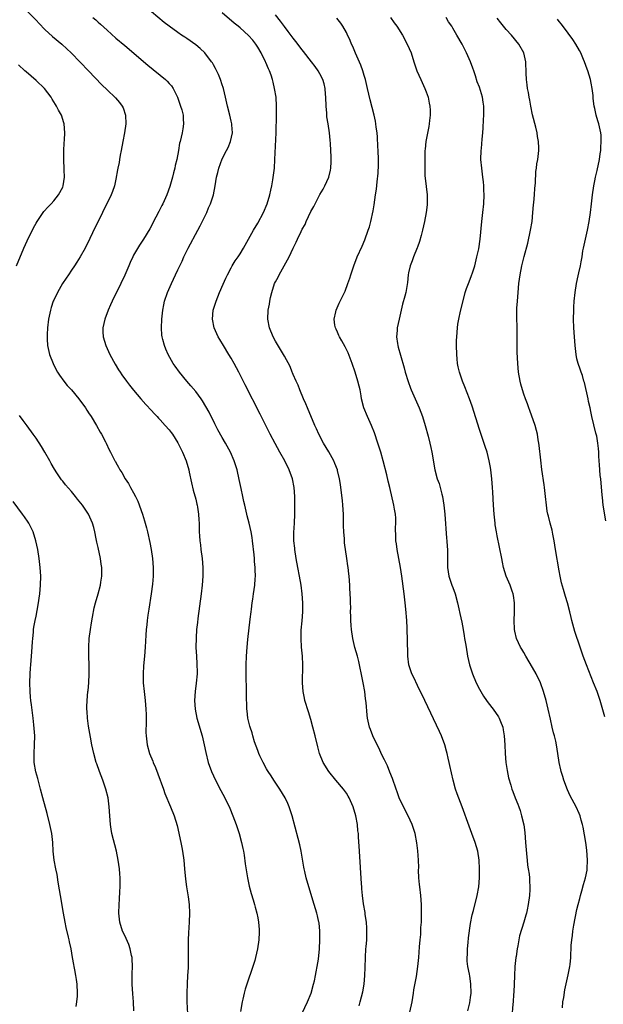
# Model space of a CAD drawing. Units: inches. Extents: x 2505447 to 2508000, y 1518000 to 1521000.
# Drawn here: x 2506927 to 2507059, y 1518112 to 1518334 of the extents above; entities that cross this region are included whole.
import ezdxf

# ---------------------------------------------------------------- set-up
doc = ezdxf.new("R2010")
doc.units = ezdxf.units.IN
doc.header["$MEASUREMENT"] = 0
doc.layers.add('LD25051518_10ft', color=9, linetype='Continuous')

msp = doc.modelspace()

# ---------------------------------------------------------------- linework, layer by layer
at = {"layer": 'LD25051518_10ft'}
for points, elevation in [([(2506929, 1518336.43), (2506931, 1518334.41), (2506931.67, 1518333.67), (2506933, 1518332.31), (2506934.72, 1518330.72), (2506936.83, 1518329), (2506937.94, 1518327.94), (2506938.89, 1518327), (2506940.92, 1518324.92), (2506942.85, 1518323), (2506945.84, 1518319.84), (2506947, 1518318.7), (2506948.91, 1518316.91), (2506949.84, 1518315.84), (2506950.43, 1518315), (2506950.62, 1518314.62), (2506951.17, 1518313), (2506951.24, 1518311), (2506950.96, 1518309), (2506950.6, 1518307), (2506950.2, 1518305), (2506949.96, 1518303.96), (2506949.79, 1518303), (2506949.71, 1518302.29), (2506949.42, 1518301), (2506949.39, 1518300.61), (2506949, 1518298.55), (2506948.67, 1518297), (2506948.25, 1518295.75), (2506947.93, 1518295), (2506946.96, 1518293), (2506946.27, 1518291.73), (2506945.96, 1518291), (2506944.97, 1518289), (2506944.3, 1518287.7), (2506943.16, 1518285.16), (2506942.11, 1518283), (2506940.97, 1518281), (2506940.2, 1518279.8), (2506939.65, 1518279), (2506939, 1518278), (2506938.32, 1518277), (2506937.81, 1518276.19), (2506936.99, 1518275), (2506935.84, 1518273), (2506935, 1518271.27), (2506934.88, 1518271), (2506934.43, 1518269.57), (2506934.23, 1518269), (2506933.82, 1518267), (2506933.59, 1518265), (2506933.49, 1518263.49), (2506933.48, 1518263), (2506933.52, 1518262.48), (2506933.58, 1518261), (2506934.03, 1518259), (2506934.82, 1518257), (2506935.56, 1518255.56), (2506935.86, 1518255), (2506936.31, 1518254.31), (2506937.26, 1518253), (2506938.04, 1518252.04), (2506938.97, 1518251), (2506940.66, 1518249), (2506942.12, 1518247), (2506942.46, 1518246.46), (2506943, 1518245.65), (2506943.25, 1518245.25), (2506943.42, 1518245), (2506944.65, 1518243), (2506945.47, 1518241.47), (2506945.79, 1518241), (2506946.69, 1518239.31), (2506946.84, 1518239), (2506947.51, 1518237.51), (2506947.79, 1518237), (2506948.79, 1518235), (2506948.88, 1518234.88), (2506949, 1518234.64), (2506949.62, 1518233.62), (2506949.9, 1518233), (2506950.37, 1518232.37), (2506951.06, 1518231), (2506951.88, 1518229.88), (2506952.33, 1518229), (2506953, 1518227.81), (2506953.42, 1518227), (2506953.93, 1518225.93), (2506954.99, 1518222.99), (2506955.47, 1518221.47), (2506955.9, 1518219.9), (2506956.12, 1518219), (2506956.63, 1518216.63), (2506956.95, 1518215), (2506957.28, 1518213), (2506957.44, 1518211), (2506957.4, 1518209), (2506957.24, 1518207.24), (2506956.97, 1518205), (2506956.46, 1518201.54), (2506956.2, 1518200.2), (2506956.03, 1518199), (2506955.96, 1518198.04), (2506955.81, 1518197), (2506955.72, 1518195.72), (2506955.61, 1518193), (2506955.46, 1518191), (2506955.22, 1518188.78), (2506955.13, 1518187), (2506955.19, 1518185), (2506955.38, 1518183), (2506955.6, 1518181), (2506955.77, 1518179), (2506955.8, 1518177.8), (2506955.84, 1518177), (2506955.86, 1518176.14), (2506955.79, 1518173.79), (2506955.81, 1518173), (2506956.04, 1518171), (2506956.62, 1518169), (2506957.32, 1518167.32), (2506957.43, 1518167), (2506957.9, 1518165.9), (2506958.46, 1518164.46), (2506959.73, 1518161), (2506960.05, 1518160.05), (2506961.34, 1518157), (2506962.13, 1518155), (2506962.8, 1518152.8), (2506963.64, 1518149), (2506963.86, 1518147.86), (2506964.05, 1518147), (2506964.29, 1518145), (2506964.45, 1518143), (2506964.69, 1518140.69), (2506964.93, 1518138.93), (2506965.28, 1518136.72), (2506965.51, 1518135), (2506965.62, 1518133), (2506965.55, 1518131), (2506965.39, 1518128.61), (2506965.32, 1518127), (2506965.29, 1518125), (2506965.31, 1518123.31), (2506965.27, 1518120.73), (2506965.19, 1518119), (2506965.07, 1518117.07), (2506965.01, 1518115.01), (2506965.04, 1518113.04), (2506965.21, 1518109)], 7230), ([(2506991, 1518110.48), (2506992.21, 1518113), (2506993.03, 1518115), (2506993.59, 1518117), (2506993.78, 1518117.78), (2506994.05, 1518119), (2506994.17, 1518119.83), (2506994.42, 1518121), (2506994.67, 1518122.67), (2506994.91, 1518125), (2506995.02, 1518127), (2506995.03, 1518129), (2506994.82, 1518130.82), (2506994.81, 1518131), (2506994.45, 1518132.45), (2506994.34, 1518133), (2506994.02, 1518134.02), (2506993.74, 1518135), (2506992.49, 1518139), (2506991.93, 1518141), (2506991.61, 1518142.39), (2506991.48, 1518143), (2506991.43, 1518143.43), (2506990.78, 1518147), (2506990.46, 1518148.46), (2506990.1, 1518149.9), (2506988.75, 1518155), (2506988.33, 1518156.33), (2506988.1, 1518157), (2506987.76, 1518157.76), (2506987.17, 1518159), (2506985.96, 1518161), (2506984.63, 1518163), (2506984.01, 1518164.01), (2506983.34, 1518165), (2506983.22, 1518165.22), (2506983, 1518165.56), (2506982.2, 1518167), (2506981.49, 1518168.51), (2506981.27, 1518169), (2506981, 1518169.68), (2506980.3, 1518171.7), (2506979.89, 1518173), (2506979.71, 1518173.71), (2506979.26, 1518175), (2506979.22, 1518175.22), (2506978.78, 1518177), (2506978.62, 1518178.62), (2506978.56, 1518179), (2506978.46, 1518182.46), (2506978.46, 1518183.54), (2506978.39, 1518186.39), (2506978.39, 1518189), (2506978.44, 1518191), (2506978.59, 1518193), (2506978.76, 1518194.76), (2506979.3, 1518199.3), (2506979.48, 1518201), (2506979.56, 1518201.56), (2506979.72, 1518203), (2506979.86, 1518203.86), (2506980.01, 1518205), (2506980.31, 1518207), (2506980.41, 1518208.41), (2506980.48, 1518209), (2506980.42, 1518210.42), (2506980.44, 1518211), (2506980.29, 1518212.29), (2506980.26, 1518213), (2506980.2, 1518213.8), (2506979.83, 1518217), (2506979.73, 1518217.73), (2506979.52, 1518219), (2506979.07, 1518221), (2506978.64, 1518222.64), (2506978.57, 1518223), (2506978.09, 1518225), (2506977.89, 1518225.89), (2506977.61, 1518227), (2506977.23, 1518228.77), (2506976.84, 1518230.84), (2506976.32, 1518233), (2506975.66, 1518235), (2506974.82, 1518237), (2506973.76, 1518239), (2506973, 1518240.28), (2506972.02, 1518242.02), (2506971.33, 1518243.33), (2506970.01, 1518246.01), (2506969.31, 1518247.31), (2506968.56, 1518248.56), (2506968.24, 1518249), (2506967, 1518250.66), (2506965.94, 1518251.94), (2506965.02, 1518253), (2506963.38, 1518255), (2506962.38, 1518256.38), (2506961.95, 1518257), (2506960.81, 1518259), (2506960.24, 1518260.24), (2506959.94, 1518261), (2506959.59, 1518262.41), (2506959.42, 1518263), (2506959.38, 1518263.38), (2506959.28, 1518265), (2506959.36, 1518267), (2506959.57, 1518269), (2506959.81, 1518270.19), (2506959.98, 1518271), (2506960.67, 1518273), (2506961.54, 1518275), (2506962.02, 1518275.98), (2506962.48, 1518277), (2506963, 1518278.07), (2506963.42, 1518279), (2506963.94, 1518280.06), (2506964.34, 1518281), (2506965, 1518282.38), (2506965.31, 1518283), (2506967.48, 1518287), (2506968, 1518288), (2506969.48, 1518291), (2506969.92, 1518292.08), (2506970.36, 1518293), (2506971.01, 1518295), (2506971.4, 1518297), (2506971.72, 1518299), (2506971.99, 1518300.01), (2506972.24, 1518301), (2506973, 1518303.11), (2506973.92, 1518305), (2506974.29, 1518305.71), (2506974.86, 1518307), (2506975.33, 1518309), (2506975.19, 1518310.81), (2506975.16, 1518311), (2506975, 1518311.6), (2506974.67, 1518313), (2506974.16, 1518315), (2506973.75, 1518317), (2506973.28, 1518319), (2506973.21, 1518319.21), (2506973, 1518319.8), (2506972.62, 1518321), (2506972.16, 1518322.16), (2506971.5, 1518323.5), (2506971, 1518324.3), (2506970.76, 1518324.76), (2506970.6, 1518325), (2506969.06, 1518327.06), (2506968.02, 1518328.02), (2506967, 1518328.86), (2506965, 1518330.23), (2506964.52, 1518330.52), (2506963.83, 1518331), (2506963, 1518331.58), (2506961.05, 1518333), (2506959.9, 1518333.9), (2506957, 1518336.25)], 7210), ([(2507003.84, 1518112.16), (2507004.13, 1518113), (2507004.69, 1518115.31), (2507004.97, 1518117), (2507005.15, 1518119), (2507005.22, 1518120.78), (2507005.27, 1518123), (2507005.4, 1518125), (2507005.45, 1518125.45), (2507005.57, 1518127), (2507005.59, 1518128.41), (2507005.62, 1518129), (2507005.61, 1518129.61), (2507005.5, 1518131), (2507005.24, 1518132.76), (2507005.2, 1518133.2), (2507004.85, 1518135.15), (2507004.61, 1518137), (2507004.5, 1518138.5), (2507004.44, 1518139), (2507004.39, 1518139.61), (2507003.98, 1518147), (2507003.76, 1518150.24), (2507003.69, 1518151), (2507003.6, 1518151.6), (2507003.47, 1518153), (2507003.13, 1518155), (2507002.54, 1518157), (2507001.63, 1518159), (2507001.41, 1518159.41), (2507001, 1518160.06), (2507000.31, 1518161), (2506998.64, 1518163), (2506997.02, 1518165), (2506995.79, 1518167), (2506994.96, 1518169), (2506994.56, 1518170.56), (2506993.97, 1518173), (2506993.46, 1518175), (2506993, 1518176.69), (2506992.44, 1518178.44), (2506991.64, 1518181), (2506991.52, 1518181.52), (2506991.25, 1518183), (2506991.12, 1518185), (2506991.18, 1518189), (2506991.08, 1518191), (2506990.89, 1518193), (2506990.76, 1518195), (2506990.81, 1518196.81), (2506991.03, 1518198.97), (2506991.17, 1518201), (2506991.16, 1518203), (2506991.02, 1518205), (2506990.77, 1518207), (2506990.42, 1518209), (2506990.01, 1518211), (2506989.65, 1518213), (2506989.36, 1518215), (2506989.34, 1518215.34), (2506989.16, 1518217), (2506989.14, 1518218.86), (2506989.28, 1518221), (2506989.38, 1518223), (2506989.4, 1518224.6), (2506989.38, 1518227), (2506989.23, 1518229), (2506988.83, 1518231), (2506988.08, 1518233), (2506987.1, 1518235), (2506985.99, 1518237), (2506984.91, 1518238.91), (2506983.78, 1518241), (2506982.56, 1518243.44), (2506981.54, 1518245.54), (2506978.14, 1518252.14), (2506976.71, 1518255), (2506975.7, 1518257), (2506975, 1518258.2), (2506974.51, 1518259), (2506973.24, 1518261), (2506972.41, 1518262.41), (2506972.09, 1518263), (2506971.2, 1518265), (2506970.76, 1518267), (2506970.96, 1518269), (2506971.59, 1518271), (2506972.39, 1518273), (2506973.17, 1518274.83), (2506973.78, 1518276.22), (2506974.16, 1518277), (2506975, 1518278.56), (2506975.25, 1518279), (2506975.91, 1518280.09), (2506976.55, 1518281), (2506977, 1518281.7), (2506977.78, 1518283), (2506980.05, 1518287), (2506981, 1518288.58), (2506982.3, 1518291), (2506983.16, 1518293), (2506983.72, 1518295), (2506983.93, 1518296.07), (2506984.14, 1518297), (2506984.39, 1518298.39), (2506984.55, 1518299.45), (2506984.75, 1518301), (2506984.89, 1518303), (2506985.14, 1518309), (2506985.18, 1518310.82), (2506985.21, 1518311.21), (2506985.23, 1518313), (2506985.23, 1518314.77), (2506985.25, 1518315), (2506985.12, 1518317), (2506984.81, 1518319), (2506984.44, 1518320.44), (2506984.33, 1518321), (2506984.01, 1518321.99), (2506983.64, 1518323), (2506983.42, 1518323.42), (2506982.83, 1518324.83), (2506982.77, 1518325), (2506981.77, 1518327), (2506981, 1518328.3), (2506980.54, 1518329), (2506979.86, 1518329.86), (2506978.94, 1518330.94), (2506977, 1518332.66), (2506976.56, 1518333), (2506975.71, 1518333.71), (2506973, 1518336.03)], 7200), ([(2506943.83, 1518335), (2506944.45, 1518334.45), (2506945, 1518333.94), (2506945.5, 1518333.5), (2506947, 1518332.12), (2506949, 1518330.35), (2506951, 1518328.64), (2506956.21, 1518324.21), (2506960.18, 1518321), (2506960.6, 1518320.6), (2506961, 1518320.14), (2506961.55, 1518319.55), (2506961.93, 1518319), (2506962.89, 1518317), (2506963.43, 1518315.43), (2506963.59, 1518315), (2506963.85, 1518314.15), (2506964.15, 1518313), (2506964.17, 1518312.17), (2506964.28, 1518311), (2506964.13, 1518309.87), (2506963.95, 1518309), (2506963.48, 1518307), (2506963.36, 1518306.64), (2506963.09, 1518305), (2506962.73, 1518303), (2506962.37, 1518301.63), (2506962.29, 1518301), (2506962.01, 1518299.99), (2506961.78, 1518299), (2506961.14, 1518296.86), (2506960.47, 1518295), (2506959.59, 1518293), (2506959.4, 1518292.6), (2506958.72, 1518291.28), (2506957.98, 1518289.98), (2506956.63, 1518287.37), (2506955.2, 1518285), (2506954.34, 1518283.66), (2506953, 1518281.37), (2506952.8, 1518281), (2506952.23, 1518279.77), (2506951.89, 1518279), (2506951, 1518276.9), (2506950.12, 1518275), (2506948.15, 1518271), (2506947.8, 1518270.2), (2506947.24, 1518269), (2506946.48, 1518267), (2506946.06, 1518265), (2506946.08, 1518264.08), (2506946.13, 1518263), (2506946.71, 1518261), (2506947.66, 1518259), (2506948.83, 1518256.83), (2506949.57, 1518255.57), (2506949.93, 1518255), (2506950.38, 1518254.38), (2506951.37, 1518253), (2506952.08, 1518252.08), (2506953, 1518250.93), (2506954.62, 1518249), (2506955.73, 1518247.73), (2506957, 1518246.39), (2506957.66, 1518245.66), (2506958.29, 1518245), (2506958.63, 1518244.63), (2506959, 1518244.25), (2506960.12, 1518243), (2506961, 1518241.99), (2506961.44, 1518241.44), (2506961.75, 1518241), (2506963, 1518239.05), (2506964.01, 1518237), (2506964.83, 1518235), (2506965.42, 1518233), (2506965.56, 1518232.44), (2506966.05, 1518230.05), (2506966.44, 1518228.44), (2506967, 1518226.35), (2506967.25, 1518225.25), (2506967.33, 1518225), (2506967.41, 1518224.59), (2506967.66, 1518223), (2506967.71, 1518221.71), (2506967.77, 1518221), (2506967.81, 1518219), (2506967.85, 1518218.15), (2506967.95, 1518217), (2506968.08, 1518216.08), (2506968.19, 1518215), (2506968.43, 1518213), (2506968.6, 1518211), (2506968.62, 1518209), (2506968.48, 1518207), (2506968.23, 1518205), (2506967.49, 1518199.49), (2506967.41, 1518198.59), (2506967.22, 1518197), (2506967.09, 1518195.09), (2506967.06, 1518192.94), (2506967.15, 1518191), (2506967.28, 1518189.28), (2506967.31, 1518187.31), (2506967.3, 1518187), (2506967.12, 1518184.88), (2506966.89, 1518183), (2506966.75, 1518181), (2506966.88, 1518179), (2506967.29, 1518177), (2506968.45, 1518173), (2506968.92, 1518171), (2506969.26, 1518169.26), (2506969.85, 1518167), (2506970.58, 1518165), (2506971.48, 1518163), (2506972.67, 1518160.67), (2506973.56, 1518159), (2506974.7, 1518156.7), (2506975.41, 1518155), (2506976.15, 1518153), (2506976.8, 1518151), (2506977.34, 1518149), (2506977.62, 1518147.62), (2506977.76, 1518147), (2506977.92, 1518146.08), (2506978.18, 1518144.18), (2506978.7, 1518141), (2506979.09, 1518139.1), (2506979.49, 1518137.49), (2506979.97, 1518136.03), (2506980.24, 1518135), (2506980.38, 1518134.38), (2506980.79, 1518133), (2506981, 1518131.95), (2506981.17, 1518131), (2506981.34, 1518129.34), (2506981.33, 1518129), (2506981.29, 1518128.71), (2506981.26, 1518127), (2506980.98, 1518124.98), (2506980.51, 1518123), (2506980.32, 1518122.32), (2506979.91, 1518121), (2506978.5, 1518117), (2506978.14, 1518115.86), (2506977.9, 1518115), (2506977.62, 1518113.62), (2506977.47, 1518113), (2506977.12, 1518110.88)], 7220), ([(2507015.29, 1518110.71), (2507015.8, 1518113), (2507016.13, 1518115), (2507016.24, 1518115.76), (2507016.77, 1518118.77), (2507017.1, 1518121), (2507017.31, 1518123), (2507017.46, 1518125.46), (2507017.6, 1518127), (2507017.75, 1518128.25), (2507017.82, 1518129.82), (2507017.92, 1518131), (2507017.96, 1518132.04), (2507017.97, 1518133), (2507017.93, 1518135), (2507017.76, 1518137), (2507017.53, 1518139), (2507017.5, 1518139.5), (2507017.36, 1518141), (2507017.29, 1518142.71), (2507017.3, 1518143.3), (2507017.22, 1518145), (2507017.09, 1518147.09), (2507016.91, 1518148.91), (2507016.49, 1518151), (2507016.12, 1518152.12), (2507015.84, 1518153), (2507014.92, 1518155), (2507013.89, 1518157), (2507012.93, 1518159), (2507012.42, 1518160.42), (2507012.19, 1518161), (2507011.37, 1518163.37), (2507010.82, 1518164.82), (2507010.24, 1518166.24), (2507009.6, 1518167.6), (2507009, 1518168.74), (2507008.28, 1518170.28), (2507007.91, 1518171), (2507006.93, 1518173), (2507006.41, 1518174.41), (2507006.17, 1518175), (2507005.77, 1518177), (2507005.69, 1518177.69), (2507005.47, 1518180.53), (2507005.33, 1518181.33), (2507005.12, 1518183), (2507004.78, 1518185), (2507004.49, 1518186.49), (2507003.97, 1518189), (2507003.77, 1518189.77), (2507003.49, 1518191), (2507002.93, 1518192.93), (2507002.45, 1518195), (2507002.15, 1518197), (2507002.07, 1518197.93), (2507002.01, 1518199), (2507002.01, 1518200.01), (2507001.95, 1518201), (2507001.96, 1518201.96), (2507001.91, 1518203), (2507001.91, 1518203.91), (2507001.78, 1518206.22), (2507001.76, 1518207), (2507001.6, 1518209), (2507001.53, 1518209.53), (2507001.38, 1518211), (2507001.32, 1518211.32), (2507001.12, 1518213), (2507000.57, 1518216.57), (2507000.54, 1518217), (2507000.53, 1518217.47), (2507000.39, 1518219), (2507000.34, 1518220.34), (2507000.36, 1518221), (2507000.32, 1518222.32), (2507000.33, 1518223), (2507000.19, 1518225), (2507000.09, 1518226.09), (2506999.76, 1518229), (2506999.67, 1518229.67), (2506999.45, 1518231), (2506999, 1518232.82), (2506998.95, 1518233), (2506998.41, 1518234.41), (2506998.15, 1518235), (2506997.02, 1518237.02), (2506995.82, 1518239), (2506994.75, 1518241), (2506994.22, 1518242.22), (2506993.85, 1518243), (2506992.2, 1518247), (2506991.86, 1518247.86), (2506991.35, 1518249), (2506990.5, 1518251), (2506990.12, 1518252.12), (2506989.66, 1518253), (2506989, 1518254.5), (2506988.86, 1518254.86), (2506988.78, 1518255), (2506988.29, 1518256.29), (2506987, 1518258.64), (2506986.82, 1518259), (2506986.16, 1518260.16), (2506985, 1518262.02), (2506984.47, 1518263), (2506983.62, 1518265), (2506983.24, 1518267), (2506983.34, 1518269), (2506983.62, 1518270.38), (2506983.69, 1518271), (2506983.88, 1518271.88), (2506984.14, 1518273), (2506984.81, 1518275), (2506985, 1518275.4), (2506985.57, 1518276.43), (2506985.85, 1518277), (2506988.11, 1518281), (2506989, 1518282.95), (2506989.7, 1518284.3), (2506989.97, 1518285), (2506990.77, 1518286.77), (2506991, 1518287.25), (2506991.66, 1518288.34), (2506991.94, 1518289), (2506993, 1518291.28), (2506993.63, 1518292.37), (2506993.93, 1518293), (2506995, 1518295.09), (2506995.74, 1518296.26), (2506996.11, 1518297), (2506997.02, 1518299), (2506997.41, 1518300.59), (2506997.48, 1518301), (2506997.56, 1518302.44), (2506997.57, 1518303), (2506997.54, 1518303.54), (2506997.49, 1518305), (2506997.4, 1518306.6), (2506997.31, 1518307.31), (2506997.16, 1518309), (2506996.87, 1518311), (2506996.6, 1518312.6), (2506996.57, 1518313), (2506996.56, 1518313.44), (2506996.42, 1518315), (2506996.37, 1518317), (2506996.3, 1518317.7), (2506996.23, 1518319), (2506996, 1518320), (2506995.69, 1518321), (2506995, 1518322.29), (2506994.59, 1518323), (2506993.92, 1518323.92), (2506993.1, 1518325), (2506991.31, 1518327.31), (2506991, 1518327.69), (2506989.57, 1518329.57), (2506989, 1518330.3), (2506987.86, 1518331.86), (2506987, 1518332.98), (2506986.15, 1518334.15), (2506985, 1518335.61)], 7190), ([(2507028.37, 1518111), (2507028.8, 1518112.8), (2507029, 1518114.04), (2507029.13, 1518115), (2507029.09, 1518117.09), (2507028.8, 1518118.8), (2507028.74, 1518119.26), (2507028.39, 1518121), (2507028.23, 1518122.23), (2507028.22, 1518123), (2507028.28, 1518123.72), (2507028.28, 1518125), (2507028.43, 1518126.43), (2507028.55, 1518127.45), (2507029, 1518130.7), (2507029.35, 1518132.65), (2507029.65, 1518133.65), (2507030.49, 1518137), (2507030.83, 1518139), (2507030.99, 1518141), (2507031.02, 1518143), (2507030.94, 1518145), (2507030.62, 1518147), (2507030.04, 1518149), (2507029.28, 1518151), (2507028.65, 1518152.65), (2507027.09, 1518157), (2507025.97, 1518159.97), (2507025.62, 1518161), (2507025.05, 1518163.05), (2507024.68, 1518164.68), (2507024.33, 1518166.33), (2507024.17, 1518167), (2507023.98, 1518167.98), (2507023.71, 1518169), (2507023.59, 1518169.59), (2507023.19, 1518171), (2507022.46, 1518173), (2507022.01, 1518174.01), (2507018.68, 1518181), (2507017, 1518184.39), (2507016.18, 1518186.18), (2507015.79, 1518187), (2507015.09, 1518189), (2507014.83, 1518191), (2507014.77, 1518195), (2507014.69, 1518196.69), (2507014.68, 1518197.32), (2507014.59, 1518199), (2507014.39, 1518201.61), (2507014.25, 1518203), (2507014, 1518205), (2507013.47, 1518209), (2507013.17, 1518211), (2507012.43, 1518215), (2507012.28, 1518216.28), (2507012.17, 1518217), (2507012.11, 1518217.89), (2507012.08, 1518219.92), (2507012.13, 1518221), (2507012.12, 1518222.12), (2507012.05, 1518223), (2507011.85, 1518224.15), (2507011.72, 1518225), (2507010.8, 1518229), (2507010.44, 1518230.44), (2507010.11, 1518231.89), (2507009.3, 1518235), (2507008.74, 1518237), (2507008.11, 1518239), (2507007.34, 1518241.34), (2507006.69, 1518243), (2507005.74, 1518245), (2507004.9, 1518247), (2507004.42, 1518249), (2507004.33, 1518249.67), (2507004.08, 1518251), (2507003.84, 1518251.84), (2507003.6, 1518253), (2507002.98, 1518255), (2507002.29, 1518257), (2507001.36, 1518259.36), (2507000.71, 1518260.71), (2506999.95, 1518262.05), (2506999.44, 1518263), (2506999.31, 1518263.31), (2506999, 1518264), (2506998.68, 1518264.68), (2506998.5, 1518265), (2506998.39, 1518265.61), (2506998.2, 1518267), (2506998.59, 1518268.59), (2506998.67, 1518269), (2506999.39, 1518270.61), (2506999.59, 1518271), (2507000.69, 1518273.31), (2507001.34, 1518275), (2507001.76, 1518276.24), (2507002, 1518277), (2507002.66, 1518279), (2507003.43, 1518281), (2507004.57, 1518283.43), (2507005.17, 1518284.83), (2507005.92, 1518287), (2507006.18, 1518287.82), (2507006.47, 1518289), (2507007, 1518291.38), (2507007.25, 1518292.75), (2507007.59, 1518295), (2507007.75, 1518296.25), (2507007.9, 1518297.9), (2507008.14, 1518299.86), (2507008.24, 1518301.76), (2507008.24, 1518303), (2507008.19, 1518305), (2507008.12, 1518305.88), (2507008.03, 1518308.03), (2507007.91, 1518309), (2507007.73, 1518310.27), (2507007.66, 1518311), (2507007.58, 1518311.58), (2507007.26, 1518313), (2507006.39, 1518316.39), (2507005.78, 1518319), (2507005.29, 1518321), (2507005, 1518321.93), (2507004.69, 1518323), (2507004.25, 1518324.25), (2507003.07, 1518326.93), (2507002.44, 1518328.44), (2507002.18, 1518329), (2507001.84, 1518329.84), (2507001.2, 1518331.2), (2507001, 1518331.6), (2507000.18, 1518333), (2506999.72, 1518333.72), (2506998.86, 1518334.86)], 7180), ([(2507010.93, 1518335), (2507011.78, 1518333.78), (2507012.36, 1518333), (2507013.66, 1518331), (2507014.73, 1518329), (2507015.57, 1518327), (2507016.21, 1518325), (2507016.88, 1518323), (2507017.78, 1518321), (2507018.72, 1518319), (2507019, 1518318.26), (2507019.42, 1518317), (2507019.64, 1518315.64), (2507019.82, 1518315), (2507019.9, 1518314.1), (2507019.89, 1518313), (2507019.74, 1518311.74), (2507019.69, 1518311), (2507019.61, 1518310.39), (2507018.91, 1518307), (2507018.73, 1518305.27), (2507018.72, 1518305), (2507018.72, 1518304.72), (2507018.69, 1518303), (2507018.7, 1518302.7), (2507018.66, 1518301), (2507018.71, 1518299.29), (2507018.76, 1518298.76), (2507019.2, 1518295), (2507019.24, 1518292.76), (2507019.02, 1518291), (2507018.6, 1518289), (2507018.15, 1518287), (2507017.83, 1518285.83), (2507017.5, 1518284.5), (2507017, 1518283.23), (2507016.95, 1518283.05), (2507016.11, 1518281), (2507015.85, 1518280.15), (2507015.36, 1518279), (2507015, 1518277.4), (2507014.92, 1518277), (2507014.76, 1518275.24), (2507014.39, 1518273), (2507014.18, 1518272.18), (2507013.65, 1518270.35), (2507013.32, 1518269), (2507012.88, 1518267), (2507012.48, 1518265), (2507012.45, 1518264.45), (2507012.32, 1518263), (2507012.5, 1518261.5), (2507012.59, 1518261), (2507012.69, 1518260.69), (2507013.16, 1518258.84), (2507013.99, 1518255.99), (2507014.26, 1518255), (2507014.9, 1518252.9), (2507015.42, 1518251.42), (2507015.59, 1518251), (2507017.38, 1518247), (2507018.13, 1518245), (2507018.77, 1518243), (2507019.45, 1518240.55), (2507019.82, 1518239), (2507020.01, 1518238.01), (2507020.24, 1518237), (2507020.94, 1518233), (2507021.48, 1518231), (2507021.89, 1518229.89), (2507022.13, 1518229), (2507022.52, 1518227.48), (2507022.66, 1518227), (2507023, 1518225), (2507023.21, 1518223), (2507023.59, 1518217.59), (2507023.66, 1518217), (2507023.72, 1518215.72), (2507023.79, 1518215), (2507023.81, 1518214.19), (2507023.81, 1518211), (2507024.1, 1518209), (2507024.78, 1518207), (2507025, 1518206.47), (2507025.52, 1518205), (2507026.06, 1518203), (2507026.37, 1518201.63), (2507026.57, 1518200.57), (2507027, 1518198.64), (2507027.3, 1518197), (2507027.55, 1518195.55), (2507027.66, 1518195), (2507027.85, 1518193.84), (2507028, 1518193), (2507028.34, 1518191), (2507028.78, 1518189), (2507029.42, 1518187), (2507030.25, 1518185), (2507031, 1518183.53), (2507031.3, 1518183), (2507031.95, 1518181.95), (2507032.59, 1518181), (2507033, 1518180.42), (2507034.11, 1518179), (2507035.31, 1518177.31), (2507035.47, 1518177), (2507035.72, 1518176.28), (2507036.25, 1518175), (2507036.39, 1518174.39), (2507036.59, 1518173), (2507036.73, 1518171), (2507036.83, 1518169), (2507036.97, 1518166.97), (2507037.22, 1518165.22), (2507037.56, 1518163.56), (2507038.11, 1518161.89), (2507038.34, 1518161), (2507038.5, 1518160.5), (2507039.03, 1518159.03), (2507039.63, 1518157.63), (2507039.85, 1518157), (2507040.19, 1518156.19), (2507040.52, 1518155), (2507040.98, 1518152.98), (2507041.22, 1518151.22), (2507041.41, 1518149), (2507041.66, 1518145.66), (2507041.75, 1518145), (2507041.86, 1518143.86), (2507042.01, 1518143), (2507042.21, 1518141.79), (2507042.28, 1518141), (2507042.29, 1518140.29), (2507042.39, 1518139), (2507042.34, 1518138.34), (2507042.29, 1518137), (2507042.03, 1518135), (2507041.78, 1518133.78), (2507041.6, 1518133), (2507041.44, 1518132.56), (2507040.98, 1518130.98), (2507040.06, 1518127.94), (2507039.85, 1518127), (2507039.63, 1518125.63), (2507039.48, 1518125), (2507039.28, 1518123.28), (2507039.22, 1518123), (2507039.01, 1518120.99), (2507038.88, 1518118.88), (2507038.76, 1518115.24), (2507038.7, 1518114.7), (2507038.58, 1518113), (2507038.52, 1518112.52), (2507038.33, 1518109.67)], 7170), ([(2507049.7, 1518111.7), (2507049.83, 1518113), (2507050.02, 1518114.02), (2507050.24, 1518115.76), (2507051, 1518119.12), (2507051.39, 1518121), (2507051.45, 1518121.45), (2507051.61, 1518123), (2507051.72, 1518125.72), (2507051.81, 1518127), (2507051.97, 1518128.03), (2507052.08, 1518129), (2507052.3, 1518130.3), (2507053, 1518133.88), (2507053.27, 1518135), (2507053.65, 1518136.35), (2507053.8, 1518137), (2507054.1, 1518138.1), (2507054.51, 1518139.49), (2507054.93, 1518141), (2507055.27, 1518142.73), (2507055.3, 1518143), (2507055.39, 1518145), (2507055.22, 1518147.22), (2507054.97, 1518149), (2507054.4, 1518152.4), (2507054.27, 1518153), (2507053.97, 1518154.03), (2507053.73, 1518155), (2507053.53, 1518155.53), (2507052.85, 1518157), (2507051.5, 1518159.5), (2507050.85, 1518160.85), (2507050.04, 1518163), (2507049.82, 1518163.82), (2507049.43, 1518165), (2507049.37, 1518165.37), (2507049.01, 1518167), (2507048.72, 1518169), (2507048.37, 1518171), (2507048.21, 1518171.79), (2507047.91, 1518173), (2507047.71, 1518173.71), (2507047.43, 1518175), (2507047, 1518176.79), (2507046.5, 1518179), (2507046.02, 1518181), (2507045.47, 1518183), (2507044.74, 1518185), (2507043.78, 1518187), (2507043, 1518188.44), (2507041.46, 1518191), (2507041, 1518191.83), (2507040.55, 1518192.55), (2507040.29, 1518193), (2507039.38, 1518195), (2507039, 1518196.6), (2507038.91, 1518197), (2507038.91, 1518197.09), (2507038.84, 1518199), (2507038.91, 1518200.91), (2507038.9, 1518203), (2507038.69, 1518204.69), (2507038.61, 1518205), (2507038.37, 1518205.63), (2507037.91, 1518207), (2507037, 1518209.04), (2507036.45, 1518211), (2507036.19, 1518212.19), (2507036.04, 1518213), (2507035, 1518218.09), (2507034.83, 1518219), (2507034.58, 1518220.58), (2507034.53, 1518221), (2507034.32, 1518223), (2507034.19, 1518225), (2507034.04, 1518227.96), (2507033.97, 1518229), (2507033.8, 1518231), (2507033.57, 1518233), (2507033.49, 1518233.49), (2507033.23, 1518235), (2507032.72, 1518237), (2507032.29, 1518238.29), (2507031, 1518242.08), (2507029.33, 1518247.33), (2507028.77, 1518249), (2507027.74, 1518251.74), (2507027.18, 1518253), (2507026.47, 1518255), (2507026.19, 1518256.19), (2507026.04, 1518257), (2507025.97, 1518258.03), (2507025.87, 1518259), (2507025.84, 1518261), (2507025.86, 1518262.14), (2507025.88, 1518263), (2507026.03, 1518265), (2507026.16, 1518265.84), (2507026.36, 1518267), (2507026.76, 1518268.76), (2507027.39, 1518271.39), (2507027.81, 1518273), (2507028.12, 1518273.88), (2507028.5, 1518275), (2507028.65, 1518275.35), (2507029.22, 1518276.78), (2507029.41, 1518277.41), (2507029.93, 1518279), (2507030.45, 1518281), (2507030.85, 1518282.85), (2507031.17, 1518285), (2507031.51, 1518289), (2507031.76, 1518291), (2507031.97, 1518293), (2507032.04, 1518295), (2507032.02, 1518296.02), (2507031.97, 1518297), (2507031.9, 1518297.9), (2507031.77, 1518299), (2507031.52, 1518301), (2507031.35, 1518303), (2507031.38, 1518305), (2507031.43, 1518305.43), (2507031.59, 1518307.59), (2507031.73, 1518309), (2507031.86, 1518310.14), (2507031.92, 1518311.92), (2507032.01, 1518313), (2507032.02, 1518314.02), (2507031.99, 1518315), (2507031.88, 1518315.88), (2507031.66, 1518317), (2507031, 1518319.25), (2507030.52, 1518320.52), (2507030.13, 1518321.87), (2507029.74, 1518323), (2507029.53, 1518323.53), (2507029, 1518325), (2507028.09, 1518327), (2507027.08, 1518329), (2507025.94, 1518331), (2507025, 1518332.59), (2507024.75, 1518333), (2507024.05, 1518334.05), (2507023.47, 1518335)], 7160), ([(2507059.28, 1518177.28), (2507058.2, 1518181), (2507057.52, 1518183), (2507056.76, 1518185), (2507055.16, 1518189), (2507054.41, 1518191), (2507053.72, 1518193), (2507052.55, 1518196.55), (2507051.87, 1518199), (2507051.69, 1518199.69), (2507051.38, 1518201), (2507050.86, 1518203), (2507050.42, 1518204.42), (2507049.98, 1518206.02), (2507049.54, 1518207.54), (2507049.22, 1518209), (2507049, 1518210.19), (2507048.16, 1518215), (2507048.01, 1518216.01), (2507047.83, 1518217), (2507047.54, 1518218.46), (2507047.38, 1518219.38), (2507046.95, 1518221), (2507046.57, 1518222.57), (2507046.44, 1518223), (2507046.31, 1518223.69), (2507046.1, 1518225), (2507045.93, 1518227), (2507045.7, 1518229), (2507045.6, 1518229.6), (2507045.07, 1518233.07), (2507044.83, 1518235.17), (2507044.49, 1518238.49), (2507044.41, 1518239), (2507044.26, 1518239.74), (2507044.07, 1518241), (2507043.89, 1518241.89), (2507043.54, 1518243), (2507042.38, 1518246.38), (2507042.12, 1518247), (2507041.84, 1518247.84), (2507041.37, 1518249), (2507041, 1518250.03), (2507040.68, 1518251), (2507040.34, 1518252.34), (2507040.16, 1518253), (2507039.84, 1518255), (2507039.67, 1518257), (2507039.53, 1518259.53), (2507039.49, 1518261.49), (2507039.51, 1518263), (2507039.51, 1518265), (2507039.45, 1518267.45), (2507039.45, 1518269), (2507039.46, 1518269.46), (2507039.55, 1518271), (2507039.71, 1518273), (2507039.89, 1518275), (2507040.18, 1518277), (2507040.6, 1518279), (2507041.12, 1518281.12), (2507041.9, 1518284.1), (2507042.54, 1518287), (2507042.87, 1518289), (2507043.08, 1518291), (2507043.22, 1518292.78), (2507043.27, 1518293.27), (2507043.41, 1518295), (2507043.48, 1518296.52), (2507043.63, 1518297.63), (2507043.74, 1518300.26), (2507043.88, 1518301), (2507043.97, 1518302.03), (2507044.15, 1518303), (2507044.38, 1518305), (2507044.4, 1518305.6), (2507044.36, 1518307), (2507044.13, 1518308.13), (2507044.04, 1518309), (2507043.75, 1518310.25), (2507043, 1518313.04), (2507042.58, 1518315), (2507042.35, 1518316.35), (2507042.2, 1518317), (2507042.05, 1518318.05), (2507041.85, 1518319), (2507041.78, 1518319.78), (2507041.61, 1518321), (2507041.54, 1518322.46), (2507041.47, 1518325), (2507041, 1518327), (2507039.86, 1518329), (2507038.2, 1518331), (2507037, 1518332.3), (2507035.79, 1518333.79), (2507035, 1518334.82)], 7150), ([(2507059.48, 1518221.48), (2507058.94, 1518225), (2507058.73, 1518226.73), (2507058.69, 1518227.31), (2507058.38, 1518231), (2507058.27, 1518231.73), (2507058.16, 1518233), (2507058.1, 1518234.1), (2507058, 1518235), (2507057.95, 1518236.06), (2507057.92, 1518237), (2507057.83, 1518237.83), (2507057.73, 1518239), (2507057.45, 1518240.55), (2507057.29, 1518241.29), (2507056.38, 1518245), (2507056.15, 1518246.15), (2507055.94, 1518247), (2507055.62, 1518248.38), (2507055.5, 1518249), (2507054.68, 1518252.68), (2507054.57, 1518253), (2507054.24, 1518254.24), (2507053.94, 1518255), (2507053.73, 1518255.73), (2507053.25, 1518257), (2507053, 1518257.99), (2507052.8, 1518259), (2507052.58, 1518261), (2507052.43, 1518263), (2507052.3, 1518265), (2507052.24, 1518267), (2507052.28, 1518269), (2507052.31, 1518269.69), (2507052.39, 1518271), (2507052.58, 1518273), (2507052.89, 1518275), (2507053.29, 1518276.71), (2507053.41, 1518277.41), (2507053.78, 1518279), (2507053.92, 1518279.92), (2507054.14, 1518281), (2507054.36, 1518282.36), (2507054.48, 1518283), (2507054.9, 1518285), (2507055.36, 1518287), (2507055.74, 1518289), (2507056.04, 1518291), (2507056.29, 1518293), (2507056.51, 1518295), (2507056.78, 1518297), (2507057, 1518298.18), (2507057.17, 1518299), (2507057.53, 1518300.47), (2507058.05, 1518303), (2507058.26, 1518304.26), (2507058.35, 1518305), (2507058.35, 1518305.65), (2507058.49, 1518307), (2507058.45, 1518308.45), (2507058.39, 1518309), (2507057.95, 1518311), (2507057.69, 1518311.69), (2507057.33, 1518313), (2507057, 1518314.44), (2507056.89, 1518315), (2507056.69, 1518316.69), (2507056.63, 1518317.37), (2507056.43, 1518319), (2507056.17, 1518320.17), (2507056.02, 1518321), (2507055.44, 1518323), (2507055.33, 1518323.33), (2507054.71, 1518325), (2507054.46, 1518325.54), (2507053.85, 1518327), (2507053.58, 1518327.58), (2507052.74, 1518329), (2507052.05, 1518330.05), (2507051, 1518331.42), (2507049.48, 1518333.48), (2507049, 1518334.09), (2507048.62, 1518334.62)], 7140), ([(2506926.58, 1518279), (2506928.26, 1518283), (2506929, 1518284.65), (2506930.44, 1518287.56), (2506931, 1518288.61), (2506931.23, 1518289), (2506932.76, 1518291.24), (2506933.69, 1518292.31), (2506934.42, 1518293), (2506935, 1518293.64), (2506936.05, 1518295), (2506937, 1518296.75), (2506937.09, 1518297), (2506937.41, 1518299), (2506937.34, 1518300.66), (2506937.36, 1518301), (2506937.23, 1518302.77), (2506937.24, 1518303.24), (2506937.23, 1518305), (2506937.31, 1518306.69), (2506937.39, 1518307.39), (2506937.46, 1518309), (2506937.35, 1518311), (2506937.25, 1518311.25), (2506936.73, 1518313), (2506936.06, 1518314.06), (2506935.63, 1518315), (2506935.35, 1518315.35), (2506935, 1518315.95), (2506934.6, 1518316.6), (2506934.39, 1518317), (2506932.9, 1518319), (2506931, 1518320.81), (2506928.74, 1518322.74), (2506928.46, 1518323), (2506927, 1518324.28)], 7240), ([(2506953.04, 1518111), (2506952.99, 1518113), (2506952.83, 1518114.83), (2506952.68, 1518117), (2506952.67, 1518119.33), (2506952.74, 1518121), (2506952.7, 1518122.7), (2506952.66, 1518123), (2506952.53, 1518123.47), (2506952.25, 1518125), (2506951.94, 1518125.94), (2506951, 1518127.96), (2506950.49, 1518129), (2506949.86, 1518131), (2506949.66, 1518133), (2506949.72, 1518135), (2506949.82, 1518136.18), (2506949.91, 1518137.91), (2506949.98, 1518139), (2506949.98, 1518140.02), (2506949.96, 1518141), (2506949.87, 1518141.87), (2506949.79, 1518143), (2506949.53, 1518145), (2506949.17, 1518147), (2506948.12, 1518151), (2506947.95, 1518151.95), (2506947.79, 1518153), (2506947.62, 1518155), (2506947.47, 1518157), (2506947.23, 1518159), (2506946.76, 1518161), (2506946.06, 1518163), (2506945.27, 1518165), (2506944.67, 1518166.67), (2506944.56, 1518167), (2506944.03, 1518169), (2506943.6, 1518171), (2506943.26, 1518172.74), (2506942.83, 1518175.16), (2506942.6, 1518177), (2506942.54, 1518178.54), (2506942.47, 1518179), (2506942.46, 1518179.54), (2506942.51, 1518181), (2506942.7, 1518183), (2506942.74, 1518183.26), (2506942.89, 1518185), (2506942.99, 1518187.01), (2506942.95, 1518189), (2506942.87, 1518190.87), (2506942.87, 1518193), (2506943, 1518195), (2506943.26, 1518197), (2506943.49, 1518198.51), (2506943.76, 1518199.76), (2506944.11, 1518201.89), (2506944.41, 1518203), (2506945, 1518205), (2506945.56, 1518207), (2506945.63, 1518207.63), (2506945.83, 1518209), (2506945.82, 1518210.18), (2506945.8, 1518211), (2506945.69, 1518211.69), (2506945.52, 1518213), (2506945, 1518215.47), (2506944.71, 1518216.71), (2506944.58, 1518217.42), (2506944.25, 1518219), (2506944, 1518220), (2506943.72, 1518221), (2506942.85, 1518223), (2506941.5, 1518225), (2506940.38, 1518226.38), (2506939.91, 1518227), (2506939, 1518228.08), (2506937.65, 1518229.65), (2506937, 1518230.47), (2506936.75, 1518230.75), (2506936.56, 1518231), (2506935.69, 1518232.31), (2506935.13, 1518233.13), (2506934.39, 1518234.39), (2506934.09, 1518235), (2506933, 1518236.97), (2506932.23, 1518238.23), (2506931, 1518240.15), (2506930.37, 1518241), (2506929, 1518242.95), (2506928.12, 1518244.12), (2506927.28, 1518245.28)], 7240), ([(2506940.04, 1518111.96), (2506940.22, 1518113), (2506940.33, 1518114.33), (2506940.37, 1518115), (2506940.27, 1518117), (2506940.09, 1518118.09), (2506939.97, 1518119), (2506939.76, 1518120.24), (2506939.6, 1518121), (2506939.48, 1518121.48), (2506939.24, 1518123), (2506938.89, 1518125), (2506938.54, 1518126.54), (2506938.48, 1518127), (2506938.35, 1518127.65), (2506937.81, 1518129.81), (2506937.56, 1518131), (2506937.18, 1518133), (2506936.5, 1518137), (2506936.3, 1518138.3), (2506935.97, 1518140.03), (2506935.73, 1518141.73), (2506935.45, 1518143), (2506935.08, 1518145), (2506934.89, 1518147), (2506934.79, 1518149), (2506934.54, 1518151), (2506934.13, 1518153), (2506933.51, 1518155.51), (2506932.5, 1518159), (2506932, 1518161), (2506931.37, 1518163.37), (2506930.93, 1518164.93), (2506930.6, 1518167), (2506930.56, 1518169), (2506930.66, 1518171), (2506930.69, 1518173), (2506930.52, 1518175.48), (2506930.33, 1518177), (2506930.17, 1518178.17), (2506929.98, 1518180.02), (2506929.84, 1518181), (2506929.77, 1518181.77), (2506929.65, 1518183), (2506929.59, 1518185), (2506929.66, 1518187), (2506929.76, 1518188.24), (2506929.8, 1518189), (2506929.95, 1518191), (2506930.01, 1518191.99), (2506930.23, 1518194.23), (2506930.25, 1518195), (2506930.41, 1518196.41), (2506930.43, 1518197), (2506930.51, 1518197.49), (2506930.77, 1518199), (2506931, 1518200.01), (2506931.47, 1518202.53), (2506931.81, 1518205), (2506931.99, 1518207), (2506932.04, 1518209), (2506931.92, 1518211), (2506931.7, 1518213), (2506931.39, 1518215), (2506930.97, 1518216.97), (2506930.32, 1518219), (2506929.35, 1518221), (2506929.21, 1518221.21), (2506928.38, 1518222.38), (2506927.95, 1518223), (2506925.82, 1518225.82)], 7250)]:
    msp.add_lwpolyline(points, dxfattribs=dict(at, elevation=elevation))

doc.saveas('drawing.dxf')
